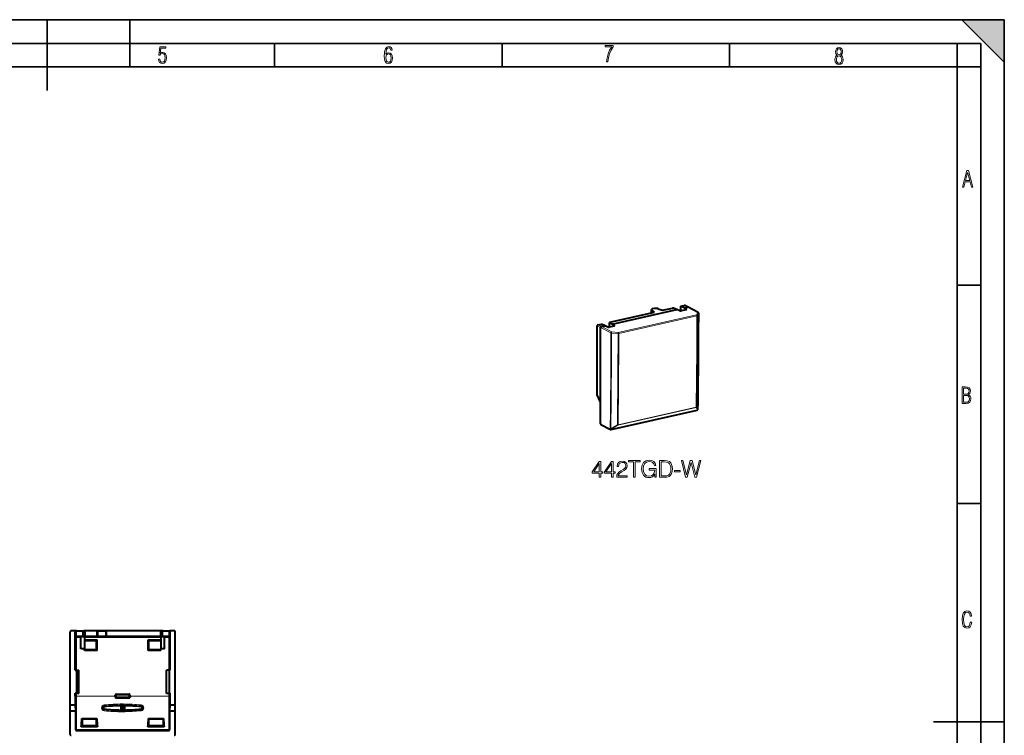
# Model space of a CAD drawing. Extents: x 0 to 420, y 0 to 297.
# Drawn here: x 212 to 420, y 146 to 297 of the extents above; entities that cross this region are included whole.
import ezdxf

# ---------------------------------------------------------------- set-up
doc = ezdxf.new("R2010")
doc.units = 0

msp = doc.modelspace()

# ---------------------------------------------------------------- linework, layer by layer
at = {"color": 7, "lineweight": 35}
for p, q in [((0, 297), (420, 297)), ((0, 297), (420, 297)), ((217.5, 282), (217.5, 297)), ((235, 287), (235, 297)), ((411, 297), (420, 288)), ((411, 297), (420, 297)), ((420, 0), (420, 297)), ((420, 0), (420, 297)), ((420, 288), (420, 297)), ((20.000401, 292), (415, 292)), ((265.625, 287), (265.625, 292)), ((313.75, 287), (313.75, 292)), ((361.875, 287), (361.875, 292)), ((410, 287), (410, 292)), ((415, 4.99976), (415, 292)), ((25.000401, 287), (410, 287)), ((410, 287), (415, 287)), ((410, 9.99976), (410, 287)), ((410, 240.832993), (415, 240.832993)), ((410, 194.666), (415, 194.666)), ((405, 148.5), (420, 148.5))]:
    msp.add_line(p, q, dxfattribs=at)
at = {"color": 7, "lineweight": 40}
for p, q in [((337.046112, 232.616943), (350.738098, 235.698212)), ((345.393616, 235.017059), (345.393616, 235.674957)), ((346.017853, 235.157532), (345.464752, 235.564728)), ((346.784943, 235.861832), (347.688599, 235.533539)), ((347.688599, 235.533539), (349.775421, 236.003143)), ((350.738098, 235.698212), (350.042206, 235.989944)), ((351.371704, 235.415909), (350.738098, 235.698212)), ((351.547943, 236.402039), (352.294647, 236.570084)), ((351.547943, 235.388962), (351.547943, 236.402039)), ((352.243561, 236.037003), (351.547943, 236.402039)), ((352.721466, 235.643417), (351.638489, 235.399704)), ((352.243561, 236.037003), (353.018677, 236.211441)), ((352.780487, 235.73877), (352.243561, 236.037003)), ((353.108765, 236.202057), (352.384735, 236.560699)), ((355.238037, 235.041855), (353.113068, 236.199829)), ((336.579651, 233.033554), (346.017853, 235.157532)), ((333.893372, 217.686508), (333.893372, 232.241089)), ((334.060425, 232.466614), (334.807129, 232.634659)), ((334.59845, 216.091339), (334.59845, 231.878174)), ((334.765533, 232.103714), (335.540649, 232.278152)), ((335.540649, 232.278152), (334.807129, 232.634659)), ((336.106873, 231.986496), (335.540649, 232.278152)), ((337.464905, 232.210052), (336.381927, 231.966339)), ((336.489594, 231.990555), (336.489594, 232.977142)), ((337.046112, 232.616943), (336.51358, 232.945419)), ((337.531006, 232.301163), (337.046112, 232.616943)), ((334.59845, 216.091339), (333.893372, 217.686508)), ((334.59845, 211.486832), (334.59845, 216.091339)), ((336.823547, 210.331696), (355.023956, 214.427551)), ((355.135376, 214.496704), (355.137512, 214.499359)), ((334.675415, 211.345886), (336.690857, 210.347595)), ((222.363235, 150.740692), (222.363235, 167.540695)), ((222.374573, 152.04068), (222.374573, 167.529343)), ((223.491104, 167.740692), (222.563232, 167.740692)), ((223.468414, 167.72934), (222.57457, 167.72934)), ((223.491104, 167.740692), (223.468414, 167.72934)), ((223.468414, 159.440689), (223.468414, 167.72934)), ((223.508621, 167.731934), (223.491104, 167.740692)), ((223.708588, 167.730209), (223.508621, 167.731934)), ((223.708588, 167.730209), (225.004974, 167.730209)), ((225.004974, 167.730209), (225.204208, 167.731812)), ((225.204208, 167.731812), (225.293228, 167.740692)), ((241.683243, 167.740692), (225.293228, 167.740692)), ((225.293228, 167.740692), (225.390991, 167.730927)), ((225.590225, 167.72934), (225.390991, 167.730927)), ((228.088242, 167.72934), (225.590225, 167.72934)), ((228.29808, 167.717773), (228.088242, 167.72934)), ((228.088242, 166.550598), (228.088242, 167.72934)), ((230.088242, 167.72934), (229.878387, 167.717773)), ((241.386246, 167.72934), (230.088242, 167.72934)), ((230.088242, 166.550598), (230.088242, 167.72934)), ((241.386246, 167.72934), (241.58548, 167.730927)), ((241.683243, 167.740692), (241.58548, 167.730927)), ((241.772263, 167.731812), (241.683243, 167.740692)), ((241.971497, 167.730209), (241.772263, 167.731812)), ((241.971497, 167.730209), (243.267883, 167.730209)), ((243.267883, 167.730209), (243.46785, 167.731934)), ((243.46785, 167.731934), (243.485367, 167.740692)), ((244.413239, 167.740692), (243.485367, 167.740692)), ((243.485367, 167.740692), (243.508057, 167.72934)), ((244.401901, 167.72934), (243.508057, 167.72934)), ((243.508057, 159.440689), (243.508057, 167.72934)), ((244.601883, 152.04068), (244.601883, 167.529343)), ((244.613235, 150.740692), (244.613235, 167.540695)), ((223.711761, 166.528778), (223.708588, 166.528748)), ((225.004974, 166.528778), (223.712051, 166.528778)), ((224.638229, 163.91568), (224.638229, 166.519608)), ((224.638229, 166.519608), (225.438232, 166.519608)), ((225.204208, 166.530365), (225.004974, 166.528778)), ((225.204208, 166.530365), (225.390991, 166.548996)), ((225.590225, 166.550598), (225.390991, 166.548996)), ((225.438232, 166.519608), (225.438232, 163.91568)), ((225.438232, 165.820587), (228.068146, 165.820587)), ((225.438232, 165.690689), (227.938232, 165.690689)), ((228.088242, 166.550598), (225.590225, 166.550598)), ((228.068146, 165.820587), (227.938232, 165.690689)), ((227.938232, 163.690689), (227.938232, 165.690689)), ((228.068146, 163.560776), (228.068146, 165.820587)), ((228.29808, 166.562164), (228.088242, 166.550598)), ((230.088242, 166.550598), (229.878387, 166.562164)), ((241.386246, 166.550598), (230.088242, 166.550598)), ((238.908325, 165.820587), (241.538239, 165.820587)), ((238.908325, 163.560776), (238.908325, 165.820587)), ((238.908325, 165.820587), (239.038239, 165.690689)), ((239.038239, 163.690689), (239.038239, 165.690689)), ((239.038239, 165.690689), (241.538239, 165.690689)), ((241.386246, 166.550598), (241.58548, 166.548996)), ((241.538239, 166.519608), (241.538239, 163.91568)), ((241.538239, 166.519608), (242.338242, 166.519608)), ((241.772263, 166.530365), (241.58548, 166.548996)), ((241.772263, 166.530365), (241.971497, 166.528778)), ((243.26442, 166.528778), (241.971497, 166.528778)), ((242.338242, 163.91568), (242.338242, 166.519608)), ((243.264709, 166.528778), (243.267883, 166.528748)), ((225.438232, 163.91568), (224.638229, 163.91568)), ((225.438232, 163.560776), (225.438232, 163.91568)), ((227.938232, 163.690689), (225.438232, 163.690689)), ((228.068146, 163.560776), (225.438232, 163.560776)), ((228.068146, 163.560776), (227.938232, 163.690689)), ((238.908325, 163.560776), (239.038239, 163.690689)), ((241.538239, 163.560776), (238.908325, 163.560776)), ((241.538239, 163.690689), (239.038239, 163.690689)), ((242.338242, 163.91568), (241.538239, 163.91568)), ((241.538239, 163.560776), (241.538239, 163.91568)), ((223.468414, 159.440689), (223.538239, 159.440689)), ((223.500732, 159.440689), (223.502884, 159.440689)), ((223.688232, 159.440689), (223.538239, 159.440689)), ((223.688232, 159.440689), (223.688232, 154.54068)), ((223.688232, 159.440689), (224.188232, 159.440689)), ((224.188232, 154.5289), (224.188232, 159.440689)), ((243.288239, 159.440689), (242.788239, 159.440689)), ((242.788239, 154.5289), (242.788239, 159.440689)), ((243.438232, 159.440689), (243.288239, 159.440689)), ((243.288239, 159.440689), (243.288239, 154.54068)), ((243.438232, 159.440689), (243.508057, 159.440689)), ((243.475739, 159.440689), (243.473587, 159.440689)), ((223.468414, 153.898895), (223.468414, 154.54068)), ((223.468414, 154.54068), (223.538239, 154.54068)), ((223.468414, 154.54068), (223.534805, 154.474289)), ((223.688232, 154.54068), (223.538239, 154.54068)), ((224.188232, 154.5289), (223.688232, 154.54068)), ((224.188232, 154.470871), (223.734772, 154.470871)), ((224.188232, 154.470871), (224.188232, 154.5289)), ((231.925354, 153.898895), (231.925354, 154.153854)), ((232.125076, 154.353577), (234.851395, 154.353577)), ((235.051117, 153.898895), (235.051117, 154.153854)), ((242.788239, 154.5289), (243.288239, 154.54068)), ((242.788239, 154.470871), (242.788239, 154.5289)), ((243.241699, 154.470871), (242.788239, 154.470871)), ((243.438232, 154.54068), (243.288239, 154.54068)), ((243.438232, 154.54068), (243.508057, 154.54068)), ((243.508057, 154.54068), (243.441666, 154.474289)), ((243.508057, 153.898895), (243.508057, 154.54068)), ((223.468414, 153.898895), (223.469116, 152.04068)), ((231.925354, 153.898895), (231.925354, 153.727524)), ((234.851395, 153.527878), (232.125076, 153.527878)), ((233.088242, 151.890686), (233.261841, 152.065857)), ((233.261841, 152.065857), (233.267349, 152.078674)), ((233.725098, 152.055328), (233.719589, 152.068146)), ((235.051117, 153.898895), (235.051117, 153.727524)), ((243.507355, 152.04068), (243.508057, 153.898895)), ((222.363235, 150.740692), (222.374573, 152.04068)), ((223.493134, 150.740692), (222.363235, 150.740692)), ((222.363235, 145.840683), (222.363235, 150.740692)), ((223.469116, 152.04068), (222.374573, 152.04068)), ((223.469116, 152.04068), (223.493134, 150.740692)), ((223.493134, 150.740692), (223.501266, 146.84845)), ((233.088242, 151.890686), (233.088242, 150.990692)), ((233.088242, 150.990692), (233.271805, 150.805496)), ((233.272079, 150.805191), (233.275024, 150.79982)), ((233.714996, 150.815842), (233.712051, 150.810471)), ((233.715256, 150.816162), (233.888229, 150.990692)), ((233.725098, 152.055328), (233.888229, 151.890686)), ((233.888229, 151.890686), (233.888229, 150.990692)), ((243.475204, 146.84845), (243.483337, 150.740692)), ((243.483337, 150.740692), (243.507355, 152.04068)), ((244.613235, 150.740692), (243.483337, 150.740692)), ((244.601883, 152.04068), (243.507355, 152.04068)), ((244.613235, 150.740692), (244.601883, 152.04068)), ((244.613235, 145.840683), (244.613235, 150.740692)), ((224.862762, 149.216171), (228.013718, 149.216171)), ((224.862762, 149.216171), (224.938232, 149.140686)), ((224.938232, 149.140686), (224.938232, 147.640686)), ((224.938232, 149.140686), (227.938232, 149.140686)), ((228.013718, 149.216171), (227.938232, 149.140686)), ((227.938232, 147.640686), (227.938232, 149.140686)), ((238.962753, 149.216171), (242.113724, 149.216171)), ((238.962753, 149.216171), (239.038239, 149.140686)), ((239.038239, 149.140686), (242.038239, 149.140686)), ((239.038239, 147.640686), (239.038239, 149.140686)), ((242.113724, 149.216171), (242.038239, 149.140686)), ((242.038239, 149.140686), (242.038239, 147.640686)), ((223.701141, 146.649002), (243.27533, 146.649002)), ((224.72789, 147.430344), (224.938232, 147.640686)), ((228.148575, 147.430344), (224.72789, 147.430344)), ((227.938232, 147.640686), (224.938232, 147.640686)), ((228.148575, 147.430344), (227.938232, 147.640686)), ((238.827896, 147.430344), (239.038239, 147.640686)), ((242.248581, 147.430344), (238.827896, 147.430344)), ((242.038239, 147.640686), (239.038239, 147.640686)), ((242.248581, 147.430344), (242.038239, 147.640686))]:
    msp.add_line(p, q, dxfattribs=at)
at = {"color": 7, "lineweight": 18}
for p, q in [((345.464752, 235.033081), (345.464752, 235.564728)), ((353.018677, 236.211441), (352.294647, 236.570084)), ((352.780487, 235.664078), (352.780487, 235.73877)), ((355.14328, 235.05368), (353.018677, 236.211441)), ((354.847504, 234.575958), (338.325348, 230.857773)), ((354.956482, 234.331238), (338.434326, 230.613068)), ((355.14328, 235.05368), (354.847504, 234.575958)), ((355.33783, 234.851746), (355.042053, 234.374023)), ((334.59845, 231.878174), (333.893372, 232.241089)), ((334.765533, 232.103714), (334.060425, 232.466614)), ((336.780151, 230.733261), (334.59845, 231.878174)), ((336.947235, 230.958801), (334.765533, 232.103714)), ((336.51358, 231.995956), (336.51358, 232.945419)), ((337.531006, 232.234894), (337.531006, 232.301163)), ((338.285706, 230.603134), (336.907593, 230.704163)), ((338.325348, 230.857773), (336.947235, 230.958801)), ((354.77951, 214.94278), (338.253448, 211.223709)), ((354.811005, 215.053375), (338.284943, 211.334305)), ((354.77951, 214.94278), (355.060608, 214.45285)), ((354.896576, 215.097504), (355.177673, 214.607407)), ((336.858032, 210.354324), (355.058441, 214.450195)), ((355.058441, 214.450195), (355.060608, 214.45285)), ((334.59845, 211.486832), (336.613495, 210.488724)), ((336.613495, 210.488724), (336.615723, 210.491394)), ((336.743103, 210.458847), (338.136322, 211.325729)), ((336.860229, 210.356995), (338.253448, 211.223709)), ((336.858032, 210.354324), (336.860229, 210.356995)), ((222.363235, 167.540695), (222.374573, 167.529343)), ((222.563232, 167.740692), (222.57457, 167.72934)), ((223.508621, 166.330521), (223.508621, 167.731934)), ((223.708588, 166.528778), (223.708588, 167.730209)), ((225.004974, 166.528778), (225.004974, 167.730209)), ((225.204208, 166.530365), (225.204208, 167.731812)), ((225.390991, 166.548996), (225.390991, 167.730927)), ((225.590225, 166.550598), (225.590225, 167.72934)), ((228.29808, 166.562164), (228.29808, 167.717773)), ((229.878387, 166.562164), (229.878387, 167.717773)), ((241.386246, 166.550598), (241.386246, 167.72934)), ((241.58548, 166.548996), (241.58548, 167.730927)), ((241.772263, 166.530365), (241.772263, 167.731812)), ((241.971497, 166.528778), (241.971497, 167.730209)), ((243.267883, 166.528778), (243.267883, 167.730209)), ((243.46785, 166.330521), (243.46785, 167.731934)), ((244.413239, 167.740692), (244.401901, 167.72934)), ((244.613235, 167.540695), (244.601883, 167.529343)), ((223.534805, 166.317429), (223.508621, 166.330521)), ((223.534805, 159.440689), (223.534805, 166.317429)), ((223.734772, 166.317429), (223.534805, 166.317429)), ((223.734772, 166.51741), (223.712051, 166.528778)), ((223.734772, 166.317429), (223.734772, 166.51741)), ((223.734772, 166.51741), (224.638229, 166.51741)), ((223.734772, 159.440689), (223.734772, 166.317429)), ((223.734772, 166.317429), (224.638229, 166.317429)), ((225.438232, 166.51741), (241.538239, 166.51741)), ((225.438232, 166.317429), (241.538239, 166.317429)), ((242.338242, 166.51741), (243.241699, 166.51741)), ((242.338242, 166.317429), (243.241699, 166.317429)), ((243.241699, 166.51741), (243.26442, 166.528778)), ((243.241699, 166.317429), (243.241699, 166.51741)), ((243.241699, 159.440689), (243.241699, 166.317429)), ((243.441666, 166.317429), (243.241699, 166.317429)), ((243.441666, 166.317429), (243.46785, 166.330521)), ((243.441666, 159.440689), (243.441666, 166.317429)), ((223.534805, 154.474289), (223.534805, 153.898895)), ((223.734772, 154.470871), (223.734772, 153.898895)), ((231.925354, 154.153854), (231.978302, 154.100891)), ((232.125076, 154.353577), (232.178024, 154.300613)), ((232.178024, 154.300613), (234.798447, 154.300613)), ((232.178024, 154.100891), (232.178024, 154.300613)), ((234.851395, 154.353577), (234.798447, 154.300613)), ((234.798447, 154.100891), (234.798447, 154.300613)), ((235.051117, 154.153854), (234.998169, 154.100891)), ((243.241699, 154.470871), (243.241699, 153.898895)), ((243.441666, 154.474289), (243.441666, 153.898895)), ((223.53476, 146.932861), (223.534805, 153.898895)), ((223.734772, 153.898895), (223.534805, 153.898895)), ((223.734726, 146.900879), (223.734772, 153.898895)), ((223.734772, 153.898895), (231.925354, 153.898895)), ((229.593994, 151.862854), (229.573257, 152.069183)), ((231.925354, 153.727524), (231.978302, 153.780472)), ((231.978302, 154.100891), (231.978302, 153.780472)), ((232.178024, 154.100891), (231.978302, 154.100891)), ((232.178024, 153.780472), (231.978302, 153.780472)), ((232.125153, 153.527878), (232.178024, 153.58075)), ((232.178024, 154.100891), (234.798447, 154.100891)), ((232.178024, 154.100891), (232.178024, 153.780472)), ((234.798447, 153.780472), (232.178024, 153.780472)), ((232.178024, 153.780472), (232.178024, 153.58075)), ((234.798447, 153.58075), (232.178024, 153.58075)), ((233.267349, 152.078674), (233.275024, 150.79982)), ((233.415726, 152.273026), (233.425674, 150.62117)), ((233.561386, 150.631729), (233.571213, 152.262589)), ((233.712051, 150.810471), (233.719589, 152.068146)), ((234.798447, 153.780472), (234.798447, 154.100891)), ((234.798447, 154.100891), (234.998169, 154.100891)), ((234.798447, 153.780472), (234.798447, 153.58075)), ((234.798447, 153.780472), (234.998169, 153.780472)), ((234.851318, 153.527878), (234.798447, 153.58075)), ((234.998169, 153.780472), (234.998169, 154.100891)), ((235.051117, 153.727524), (234.998169, 153.780472)), ((235.051117, 153.898895), (243.241699, 153.898895)), ((237.381393, 151.852448), (237.40213, 152.058823)), ((243.241745, 146.900879), (243.241699, 153.898895)), ((243.241699, 153.898895), (243.441666, 153.898895)), ((243.441711, 146.932861), (243.441666, 153.898895)), ((229.593201, 151.011078), (229.572479, 150.827545)), ((229.612183, 151.192047), (229.593201, 151.011078)), ((229.612183, 151.689331), (229.593994, 151.862854)), ((237.364288, 151.689331), (237.381393, 151.852448)), ((237.364288, 151.192047), (237.382156, 151.021606)), ((237.382156, 151.021606), (237.402893, 150.838028)), ((223.53476, 146.932861), (223.501266, 146.84845)), ((223.734726, 146.733612), (223.701141, 146.649002)), ((223.734726, 146.733612), (223.734726, 146.900879)), ((243.241745, 146.900879), (223.734726, 146.900879)), ((243.241745, 146.733612), (223.734726, 146.733612)), ((243.241745, 146.733612), (243.241745, 146.900879)), ((243.241745, 146.733612), (243.27533, 146.649002)), ((243.441711, 146.932861), (243.475204, 146.84845))]:
    msp.add_line(p, q, dxfattribs=at)
for points in [[(241.045898, 288.670166), (241.111679, 288.270813), (241.276108, 287.974854), (241.525101, 287.801025), (241.853958, 287.73526), (242.248581, 287.815125), (242.535172, 288.059418), (242.708984, 288.454041), (242.770065, 289.008423), (242.708984, 289.459412), (242.544556, 289.797668), (242.286179, 290.009094), (241.962006, 290.084259), (241.694229, 290.037262), (241.445236, 289.901031), (241.581482, 290.981567), (242.638519, 290.981567), (242.638519, 291.254059), (241.341873, 291.254059), (241.130463, 289.497009), (241.374756, 289.497009), (241.590866, 289.750702), (241.90094, 289.839966), (242.135834, 289.783569), (242.314362, 289.619141), (242.431808, 289.351349), (242.474091, 288.989624), (242.427109, 288.562103), (242.304962, 288.252045), (242.11235, 288.059418), (241.853958, 287.998352), (241.647247, 288.035919), (241.492218, 288.162781), (241.384155, 288.374176), (241.327789, 288.670166)], [(289.159943, 289.689606), (289.20224, 290.281555), (289.324371, 290.709076), (289.516998, 290.967468), (289.78009, 291.056732), (289.949219, 291.019135), (290.085449, 290.925201), (290.179413, 290.765442), (290.22641, 290.554047), (290.498871, 290.554047), (290.437805, 290.873505), (290.287476, 291.113098), (290.061981, 291.263428), (289.775391, 291.319824), (289.34787, 291.197662), (289.06131, 290.835938), (288.892181, 290.225189), (288.849884, 289.825867), (288.840485, 289.365448), (288.887482, 288.646667), (289.047211, 288.134583), (289.319702, 287.833923), (289.719025, 287.73526), (290.07605, 287.810425), (290.348541, 288.040619), (290.522369, 288.411774), (290.583435, 288.914459), (290.522369, 289.384247), (290.353241, 289.731903), (290.094849, 289.947998), (289.770691, 290.023163), (289.441833, 289.938599)], [(289.747192, 287.993652), (289.507599, 288.054718), (289.333771, 288.252045), (289.221039, 288.566803), (289.188141, 289.008423), (289.225739, 289.332581), (289.333771, 289.572174), (289.507599, 289.722504), (289.733124, 289.77417), (289.963318, 289.717804), (290.137146, 289.558075), (290.245178, 289.290283), (290.282776, 288.919159), (290.245178, 288.515106), (290.137146, 288.228546), (289.968018, 288.050018)], [(335.857758, 288.096741), (336.158447, 288.096741), (336.271179, 288.98465), (336.487305, 289.811493), (336.806763, 290.563171), (337.229584, 291.239685), (337.229584, 291.545074), (335.552399, 291.545074), (335.552399, 291.263184), (336.942993, 291.263184), (336.506073, 290.549103), (336.181915, 289.778625), (335.961121, 288.956482)], [(384.656067, 289.459259), (384.444672, 289.322998), (384.294342, 289.125702), (384.200378, 288.872009), (384.17218, 288.56662), (384.228577, 288.115631), (384.402374, 287.786774), (384.674866, 287.584747), (385.041321, 287.514282), (385.403046, 287.584747), (385.675537, 287.786774), (385.844666, 288.115631), (385.905731, 288.56662), (385.872864, 288.872009), (385.7836, 289.125702), (385.628571, 289.322998), (385.421844, 289.459259), (385.708435, 289.764618), (385.802399, 290.201538), (385.746002, 290.577362), (385.595673, 290.859253), (385.356079, 291.037781), (385.041321, 291.098846), (384.721863, 291.037781), (384.482269, 290.859253), (384.331909, 290.577362), (384.280243, 290.201538), (384.374207, 289.759918)], [(385.497009, 290.220306), (385.464142, 289.943146), (385.374878, 289.741119), (385.229248, 289.614288), (385.041321, 289.571991), (384.843994, 289.614288), (384.703064, 289.741119), (384.6091, 289.943146), (384.580902, 290.220306), (384.6091, 290.483398), (384.703064, 290.680725), (384.848694, 290.802856), (385.041321, 290.845154), (385.229248, 290.802856), (385.374878, 290.680725), (385.464142, 290.483398)], [(385.605072, 288.56662), (385.562805, 288.228363), (385.450043, 287.97937), (385.266815, 287.829041), (385.022522, 287.777374), (384.797028, 287.829041), (384.623199, 287.98407), (384.510437, 288.233063), (384.47287, 288.57132), (384.510437, 288.886078), (384.627899, 289.125702), (384.811127, 289.276031), (385.041321, 289.332397), (385.266815, 289.276031), (385.445343, 289.125702), (385.562805, 288.886078)], [(411.141174, 261.586731), (411.413666, 261.586731), (411.714325, 262.686066), (412.771393, 262.686066), (413.067352, 261.586731), (413.363312, 261.586731), (412.428436, 265.086731), (412.08548, 265.086731)], [(411.766022, 262.953857), (412.240509, 264.701508), (412.710297, 262.953857)], [(411.109863, 215.831726), (411.847443, 215.831726), (412.331329, 215.888107), (412.678986, 216.076019), (412.881012, 216.386093), (412.951477, 216.841797), (412.913879, 217.123672), (412.810547, 217.353867), (412.632019, 217.532394), (412.383026, 217.67334), (412.585022, 217.795486), (412.725983, 217.969315), (412.810547, 218.194809), (412.838715, 218.472), (412.76825, 218.871323), (412.566254, 219.139114), (412.218597, 219.284744), (411.730011, 219.331726), (411.109863, 219.331726)], [(411.401154, 217.786087), (411.401154, 219.073334), (411.776978, 219.073334), (412.119934, 219.040451), (412.359528, 218.941788), (412.495758, 218.753876), (412.542755, 218.462601), (412.495758, 218.152527), (412.368927, 217.945816), (412.143433, 217.823669), (411.819275, 217.786087)], [(411.401154, 216.094818), (411.401154, 217.527695), (411.833344, 217.527695), (412.190399, 217.485413), (412.444092, 217.358566), (412.594421, 217.147156), (412.646118, 216.841797), (412.594421, 216.489441), (412.439392, 216.259247), (412.181, 216.132401), (411.809875, 216.094818)], [(334.307404, 200.241608), (334.628662, 200.241608), (334.628662, 201.083755), (335.076508, 201.083755), (335.076508, 201.341751), (334.628662, 201.341751), (334.628662, 203.54689), (334.283051, 203.54689), (332.842163, 201.341751), (332.842163, 201.083755), (334.307404, 201.083755)], [(334.307404, 201.341751), (333.134247, 201.341751), (334.307404, 203.142853)], [(336.897095, 200.241608), (337.218384, 200.241608), (337.218384, 201.083755), (337.666229, 201.083755), (337.666229, 201.341751), (337.218384, 201.341751), (337.218384, 203.54689), (336.872772, 203.54689), (335.431854, 201.341751), (335.431854, 201.083755), (336.897095, 201.083755)], [(336.897095, 201.341751), (335.723938, 201.341751), (336.897095, 203.142853)], [(338.006958, 200.241608), (340.202393, 200.241608), (340.202393, 200.514206), (338.323395, 200.514206), (338.381805, 200.752731), (338.527832, 200.971786), (338.746887, 201.171371), (339.053558, 201.370956), (339.559814, 201.658157), (339.949249, 201.959961), (340.153717, 202.28125), (340.221863, 202.660934), (340.148834, 203.064972), (339.939514, 203.376511), (339.613373, 203.571228), (339.18988, 203.644257), (338.727417, 203.56636), (338.386658, 203.347305), (338.167603, 202.996826), (338.084869, 202.514908), (338.406128, 202.514908), (338.454803, 202.87999), (338.605713, 203.142853), (338.849121, 203.29863), (339.180115, 203.35704), (339.477081, 203.308365), (339.705872, 203.172073), (339.847015, 202.948151), (339.900574, 202.651199), (339.847015, 202.363998), (339.691254, 202.120605), (339.335907, 201.857742), (338.839386, 201.560806), (338.469421, 201.293076), (338.206543, 201.010727), (338.050781, 200.699188), (338.002106, 200.343826)], [(341.565399, 200.241608), (341.886658, 200.241608), (341.886658, 203.454407), (342.977081, 203.454407), (342.977081, 203.741608), (340.474976, 203.741608), (340.474976, 203.454407), (341.565399, 203.454407)], [(346.087646, 200.241608), (346.345642, 200.241608), (346.345642, 202.037857), (344.885284, 202.037857), (344.885284, 201.750641), (346.038971, 201.750641), (346.038971, 201.736038), (345.956207, 201.181107), (345.71283, 200.772202), (345.328247, 200.519073), (344.817139, 200.431458), (344.310852, 200.538544), (343.9263, 200.850098), (343.67804, 201.346619), (343.595276, 202.003784), (343.67804, 202.665802), (343.9263, 203.14772), (344.320618, 203.444672), (344.856079, 203.54689), (345.264984, 203.48848), (345.600861, 203.322968), (345.839386, 203.064972), (345.970825, 202.724228), (346.301819, 202.724228), (346.146057, 203.186676), (345.844238, 203.537155), (345.406128, 203.75621), (344.851196, 203.834091), (344.505585, 203.800018), (344.194031, 203.707535), (343.69751, 203.347305), (343.512543, 203.084442), (343.376221, 202.772903), (343.288605, 202.407806), (343.264282, 201.998917), (343.288605, 201.585144), (343.371368, 201.220047), (343.682922, 200.63591), (343.90683, 200.421722), (344.179443, 200.270813), (344.486115, 200.178329), (344.831726, 200.144257), (345.226013, 200.1978), (345.571655, 200.334091), (345.849121, 200.558014), (346.053558, 200.859833)], [(347.879028, 203.741608), (347.056335, 203.741608), (347.056335, 200.241608), (348.020172, 200.241608), (348.614075, 200.265945), (349.066772, 200.392517), (349.378326, 200.63591), (349.611969, 200.986389), (349.753143, 201.439102), (349.801819, 201.998917), (349.753143, 202.519775), (349.626587, 202.953018), (349.417267, 203.29863), (349.139801, 203.551758), (348.677338, 203.712402), (348.117554, 203.741608)], [(347.377625, 200.528809), (347.377625, 203.454407), (348.020172, 203.454407), (348.555664, 203.430069), (348.964539, 203.29863), (349.183594, 203.08931), (349.339386, 202.802109), (349.436737, 202.437012), (349.470825, 201.989166), (349.436737, 201.521851), (349.339386, 201.147034), (349.173859, 200.859833), (348.940216, 200.660248), (348.560516, 200.548279), (348.05426, 200.528809)], [(352.586243, 200.241608), (352.931885, 200.241608), (353.739929, 203.352173), (354.533386, 200.241608), (354.883881, 200.241608), (355.803925, 203.741608), (355.497253, 203.741608), (354.708649, 200.723526), (353.944397, 203.741608), (353.550079, 203.741608), (352.776093, 200.723526), (351.997253, 203.741608), (351.680817, 203.741608)], [(350.249664, 201.366089), (351.427704, 201.366089), (351.427704, 201.65329), (350.249664, 201.65329)], [(413.098236, 169.552216), (412.802246, 169.552216), (412.727081, 169.129395), (412.586151, 168.82402), (412.374725, 168.640808), (412.106934, 168.579727), (411.778076, 168.673691), (411.552582, 168.964966), (411.421051, 169.448853), (411.378754, 170.130066), (411.421051, 170.80658), (411.552582, 171.290466), (411.778076, 171.581741), (412.106934, 171.680405), (412.370026, 171.624023), (412.576752, 171.468994), (412.712982, 171.210602), (412.774048, 170.862946), (413.074738, 170.862946), (412.994873, 171.323349), (412.802246, 171.661606), (412.496887, 171.873016), (412.106934, 171.948181), (411.637146, 171.835434), (411.317688, 171.497177), (411.129761, 170.928726), (411.073395, 170.130066), (411.129761, 169.322006), (411.317688, 168.753555), (411.637146, 168.415298), (412.106934, 168.307251), (412.501587, 168.382416), (412.802246, 168.61731), (412.999573, 169.007248)]]:
    msp.add_lwpolyline(points, close=True, dxfattribs=at)
at = {"color": 7, "lineweight": 40}
for points in [[(233.267349, 152.078674), (233.286224, 152.11351), (233.314789, 152.15213), (233.347412, 152.192581), (233.415726, 152.273026)], [(233.719589, 152.068146), (233.700699, 152.103012), (233.67215, 152.141647), (233.639511, 152.182114), (233.571213, 152.262589)], [(233.275024, 150.79982), (233.282196, 150.787659), (233.294144, 150.771942), (233.322968, 150.737671), (233.356277, 150.699661), (233.425674, 150.621155)], [(233.712051, 150.810486), (233.704865, 150.798294), (233.692902, 150.782562), (233.664078, 150.748276), (233.630753, 150.710251), (233.561386, 150.631729)]]:
    msp.add_lwpolyline(points, dxfattribs=at)
for centre, radius, start, end in [((345.537628, 235.692062), 0.145796, 186.775966, 240.221664), ((352.326874, 236.439255), 0.134621, 64.523656, 103.840083), ((352.763733, 235.691589), 0.04936, 11.480641, 70.433805), ((353.050903, 236.080627), 0.134615, 64.526088, 103.842009), ((-985.458923, 235.344116), 1340.801313, 359.114467, 359.979576), ((355.142334, 234.866241), 0.2, 359.979058, 61.409773), ((336.530243, 232.983826), 0.041498, 189.333708, 246.541706), ((337.512177, 232.261475), 0.043591, 8.579201, 64.620269), ((354.982178, 214.625336), 0.2, 320.957385, 359.113525), ((354.980042, 214.622681), 0.2, 282.684246, 320.957389), ((334.750153, 211.476364), 0.151148, 176.050312, 240.192649), ((336.779633, 210.52681), 0.2, 243.653479, 282.684246), ((222.563232, 167.540695), 0.199989, 89.999019, 180.000979), ((222.57457, 167.529358), 0.199989, 89.999422, 180.00061), ((229.088242, 223.984375), 56.272897, 269.195449, 270.804553), ((244.401901, 167.529358), 0.199989, 359.999388, 90.000576), ((244.413254, 167.540695), 0.199989, 359.99902, 90.000979), ((223.711884, 166.325195), 0.203497, 90.924373, 178.502636), ((229.088242, 110.295555), 56.272897, 89.195447, 90.804551), ((243.264587, 166.325195), 0.203497, 1.497357, 89.075632), ((223.681076, 158.112991), 3.642144, 267.700894, 270.844748), ((232.124954, 154.153976), 0.199594, 89.964916, 180.035048), ((234.851517, 154.153976), 0.199594, 359.964916, 90.035048), ((243.295395, 158.112991), 3.642144, 269.155247, 272.299107), ((232.124985, 153.727524), 0.199625, 179.994691, 270.047413), ((234.851486, 153.727524), 0.199625, 269.952589, 0.005312), ((229.638229, 151.440689), 0.25, 95.983378, 264.016622), ((233.510742, 114.493073), 37.4, 90.647293, 95.983378), ((233.510742, 188.388306), 37.4, 264.016622, 269.352707), ((233.465729, 114.493073), 37.4, 84.01662, 89.352705), ((233.465729, 188.388306), 37.4, 270.647295, 275.98338), ((237.338242, 151.440689), 0.25, 275.98338, 84.01662), ((151.77478, 153.837357), 73.233917, 354.980948, 356.382129), ((301.101685, 153.837357), 73.233917, 183.617864, 185.01905), ((165.874786, 153.837357), 73.233917, 354.980948, 356.382129), ((315.201691, 153.837357), 73.233917, 183.617864, 185.01905), ((222.563232, 145.840683), 0.199989, 179.99939, 270.000578), ((223.701202, 146.848907), 0.199922, 180.130657, 269.982724), ((243.275269, 146.848907), 0.199922, 270.017278, 359.869348), ((244.413239, 145.840683), 0.199989, 269.999424, 0.000611)]:
    msp.add_arc(centre, radius, start, end, dxfattribs=at)
at = {"color": 7, "lineweight": 18}
for centre, radius, start, end in [((-988.346741, 234.82399), 1343.303237, 359.156696, 359.978983), ((354.832458, 234.365509), 0.21059, 2.327005, 85.909846), ((-988.173889, 234.866714), 1343.216017, 359.156701, 359.978984), ((355.128235, 234.843231), 0.21059, 2.327372, 85.909833), ((-985.468567, 235.331726), 1340.806431, 359.114366, 359.979489), ((355.315369, 234.866714), 0.026967, 326.333509, 358.854305), ((-968.908386, 231.213852), 1305.688583, 359.090626, 359.978911), ((-968.990662, 231.184738), 1305.898257, 359.090621, 359.978915), ((-969.908508, 231.096436), 1308.194298, 359.134057, 359.978394), ((-969.74408, 231.105469), 1308.178443, 359.134027, 359.978433), ((354.694366, 215.129288), 0.204883, 294.535656, 351.066473), ((354.975525, 214.639359), 0.204849, 294.522665, 351.020972), ((336.759247, 210.797455), 0.338536, 244.874798, 267.2698), ((338.182495, 211.832764), 0.509027, 264.797511, 281.615048), ((229.635391, 151.448318), 0.623604, 95.715867, 264.212116), ((233.511246, 114.157173), 38.115977, 90.14358, 95.93015), ((233.511292, 114.324493), 37.74219, 90.378682, 95.957526), ((233.465347, 114.158478), 38.104252, 84.069841, 89.840811), ((237.341034, 151.44838), 0.613134, 275.787019, 84.284978), ((229.638809, 151.43692), 0.428351, 96.007325, 263.887723), ((233.511261, 188.291565), 37.670506, 263.998242, 269.869828), ((233.511307, 188.103409), 37.298694, 263.970149, 269.632089), ((233.465332, 188.290176), 37.658566, 270.146143, 276.001787), ((233.465179, 188.104187), 37.288877, 270.384271, 276.029716), ((233.465195, 114.323792), 37.732429, 84.042609, 89.605341), ((237.337677, 151.436981), 0.41782, 276.112006, 83.99378), ((243.241653, 146.933701), 0.200078, 270.02669, 359.756082)]:
    msp.add_arc(centre, radius, start, end, dxfattribs=at)
at = {"color": 7, "lineweight": 40}
for centre, major_axis, ratio, start_param, end_param in [((346.193634, 235.678558), (0.799988, 0.004059), 0.335162, 0.7373175883, 3.1398911756), ((349.885345, 235.947647), (0.200012, 0.001022), 0.335162, 0.6675290278, 2.151058892), ((351.528564, 235.458481), (-0.200012, 0.001022), 0.348863, 0.6710214193, 2.1545512837), ((352.611542, 235.702194), (-0.200012, 0.001022), 0.348863, 2.1545512837, 3.1434318253), ((334.060455, 232.278671), (-0.092224, -0.17746), 0.78506, 3.7264484108, 5.2971685851), ((334.765533, 231.915756), (-0.092224, -0.177475), 0.785102, 3.7264385954, 5.2970906331), ((336.272003, 232.025116), (-0.200012, 0.001022), 0.348863, 0.6012082494, 2.1545512837), ((336.689606, 232.978043), (0.200012, 0.001022), 0.335162, 2.151058892, 3.1398916286), ((337.35498, 232.268829), (-0.200012, 0.001022), 0.348863, 2.1545512837, 3.1433840204)]:
    msp.add_ellipse(centre, major_axis=major_axis, ratio=ratio, start_param=start_param, end_param=end_param, dxfattribs=at)
at = {"color": 7, "lineweight": 18}
for centre, major_axis, ratio, start_param, end_param in [((354.846527, 234.388519), (0.043915, -0.195114), 0.516517, 1.159215755, 2.7219741869), ((354.846527, 234.388519), (0.200012, -0.000076), 0.342564, 5.2944896666, 6.0711611857), ((355.142334, 234.866241), (0.095703, 0.175613), 0.786468, 6.2831249368, 6.8834137175), ((336.946289, 230.771362), (0.200012, -0.000076), 0.34255, 3.7324217001, 4.5178205731), ((336.946289, 230.771362), (0.092926, 0.177094), 0.777453, 0.5879716408, 2.1586918152), ((336.946289, 230.771362), (-0.014618, -0.199463), 0.179713, 3.504112257, 5.0691648107), ((338.324402, 230.670334), (0.200012, -0.000076), 0.342558, 4.5178216819, 5.2944932009), ((338.324402, 230.670334), (-0.014618, -0.199463), 0.179713, 3.5041122546, 5.0691715137), ((338.324402, 230.670334), (0.043915, -0.195114), 0.516517, 1.159215755, 2.7219741869), ((354.701111, 215.115265), (-0.043915, 0.195114), 0.516517, 3.5248256428, 4.2761429299), ((354.701111, 215.115265), (0.199982, -0.002945), 0.361926, 5.299542962, 6.0762172836), ((354.982178, 214.625336), (-0.199982, 0.003098), 0.362912, 2.9348937053, 3.1416492187), ((354.980042, 214.622681), (-0.043915, 0.195114), 0.516517, 3.1416451627, 3.5248256428), ((354.980042, 214.622681), (-0.155334, 0.125961), 0.797307, 2.5824333592, 3.1414839873), ((354.982178, 214.625336), (-0.155334, 0.125961), 0.797307, 2.5824333592, 3.1414839873), ((336.779633, 210.52681), (-0.088776, -0.179214), 0.783422, 5.2820463282, 6.2832758355), ((336.779633, 210.52681), (0.153992, -0.127609), 0.790989, 4.1678773723, 5.7324494535), ((336.78183, 210.52948), (0.153992, -0.127609), 0.790989, 4.1678773723, 5.7324494535), ((336.78183, 210.52948), (0.105652, -0.169815), 0.358037, 4.9112618621, 5.9331698611), ((338.175049, 211.396194), (0.105621, -0.16983), 0.357484, 4.9106294555, 5.9332525969), ((338.175049, 211.396194), (-0.043915, 0.195114), 0.516517, 3.5248256428, 4.2761429299), ((336.779633, 210.52681), (-0.043915, 0.195114), 0.516517, 3.1416451627, 3.5248256428), ((223.734772, 166.317429), (-0.089432, -0.178894), 0.99981, 3.6052859527, 5.1759299805), ((243.241699, 166.317429), (0.089432, -0.178894), 0.99981, 1.1072553267, 2.6778993545), ((232.178024, 154.100891), (-0.141418, -0.141418), 0.997265, 3.9283603449, 5.4964176159), ((234.798447, 154.100891), (-0.141418, 0.141418), 0.997265, 3.9283603449, 5.4964176159), ((232.178024, 153.780472), (0.141418, -0.141418), 0.997265, 3.9283603449, 5.4964176159), ((234.798447, 153.780472), (0.141418, 0.141418), 0.997265, 3.9283603449, 5.4964176159), ((223.734726, 146.933426), (0.185898, -0.073792), 0.998899, 3.5226893839, 5.0898620165), ((223.734726, 146.933426), (0.199997, 0), 0.162745, 3.1592818011, 4.7123912698), ((243.241745, 146.933426), (0.199997, 0), 0.162745, 4.712386691, 6.2654961597)]:
    msp.add_ellipse(centre, major_axis=major_axis, ratio=ratio, start_param=start_param, end_param=end_param, dxfattribs=at)
at = {"color": 7, "lineweight": 5}
msp.add_solid([(411, 297), (420, 288), (420, 297)], dxfattribs=at)

doc.saveas('drawing.dxf')
